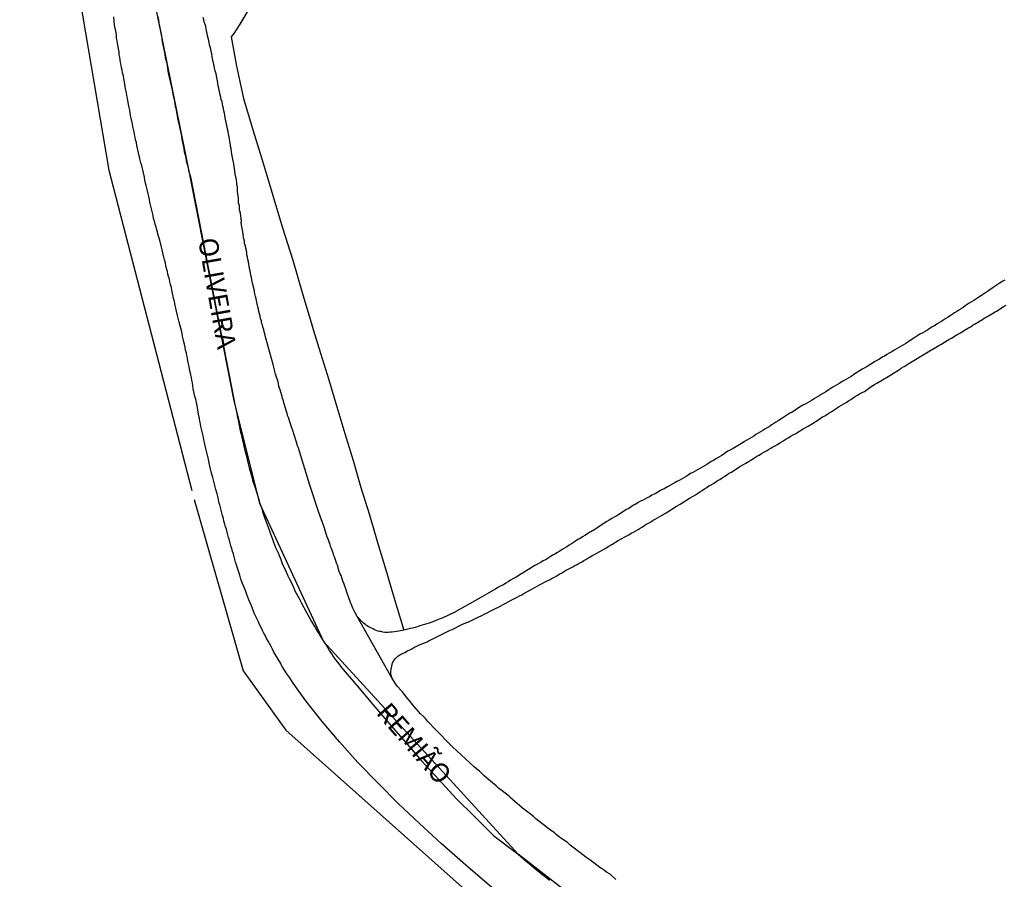
# Model space of a CAD drawing. Units: millimetres. Extents: x 190364 to 191328, y 1664008 to 1665262.
# Drawn here: x 190942 to 191070, y 1664584 to 1664696 of the extents above; entities that cross this region are included whole.
import ezdxf
from ezdxf.enums import TextEntityAlignment as Align

# ---------------------------------------------------------------- set-up
doc = ezdxf.new("R2010")
doc.units = ezdxf.units.MM
for name, color, linetype in [('V-EIXO_DE_LOGRADOURO', 3, 'Continuous'), ('V-LIMITE', 131, 'Continuous'), ('V-LOTE', 1, 'Continuous'), ('V-NOME_DOS_LOGRADOUROS', 7, 'Continuous'), ('V-QUADRA', 6, 'Continuous'), ('V-REFERENCIA', 2, 'Continuous'), ('V-TESTADA', 5, 'Continuous')]:
    doc.layers.add(name, color=color, linetype=linetype)

msp = doc.modelspace()

# ---------------------------------------------------------------- linework, layer by layer
at = {"layer": 'V-EIXO_DE_LOGRADOURO'}
for points in [[(190959.59, 1664695.93), (190959.67, 1664695.5), (190959.74, 1664695.12), (190959.82, 1664694.69), (190959.91, 1664694.27), (190959.97, 1664693.88), (190960.06, 1664693.46), (190960.12, 1664693.07), (190960.18, 1664692.69), (190960.27, 1664692.26), (190960.33, 1664691.88), (190960.44, 1664691.45), (190960.5, 1664691.02), (190960.57, 1664690.64), (190960.68, 1664690.21), (190960.76, 1664689.89), (190960.95, 1664688.59), (190961.02, 1664688.27), (190961.36, 1664686.8), (190961.49, 1664686.2), (190961.57, 1664685.88), (190961.76, 1664684.92), (190961.87, 1664684.32), (190961.93, 1664684.05), (190962.15, 1664682.75), (190962.3, 1664682.21), (190962.53, 1664681.04), (190962.66, 1664680.44), (190962.72, 1664680.01), (190962.81, 1664679.59), (190962.91, 1664679.2), (190962.98, 1664678.78), (190963.04, 1664678.39), (190963.15, 1664678.01), (190963.24, 1664677.58), (190963.3, 1664677.2), (190963.43, 1664676.77), (190963.53, 1664676.34), (190963.6, 1664675.96), (190963.72, 1664675.53), (190963.83, 1664675.13), (190969.49, 1664646.27), (190969.61, 1664645.54), (190969.68, 1664645.19), (190969.76, 1664644.81), (190969.85, 1664644.47), (190969.89, 1664644.08), (190970, 1664643.7), (190970.06, 1664643.36), (190970.13, 1664643.02), (190970.19, 1664642.68), (190970.25, 1664642.34), (190970.36, 1664641.99), (190970.45, 1664641.61), (190970.51, 1664641.27), (190970.6, 1664640.95), (190970.96, 1664639.43), (190971.02, 1664639.15), (190971.34, 1664637.85), (190971.47, 1664637.36), (190971.79, 1664636.32), (190971.92, 1664635.76), (190971.92, 1664635.74), (190972.26, 1664634.74), (190972.37, 1664634.38), (190972.73, 1664633.25), (190972.86, 1664632.73), (190972.98, 1664632.39), (190973.11, 1664632.01), (190973.22, 1664631.67), (190973.35, 1664631.28), (190973.48, 1664630.9), (190973.6, 1664630.56), (190973.73, 1664630.22), (190973.86, 1664629.87), (190973.99, 1664629.49), (190974.12, 1664629.15), (190974.24, 1664628.77), (190974.37, 1664628.42), (190974.52, 1664628.08), (190974.65, 1664627.7), (190974.78, 1664627.36), (190974.9, 1664627.02), (190975.06, 1664626.67), (190975.23, 1664626.29), (190975.38, 1664625.95), (190975.55, 1664625.56), (190975.67, 1664625.18), (190975.74, 1664624.9), (190976.29, 1664623.82), (190976.51, 1664623.3), (190976.66, 1664622.98), (190977.08, 1664622.15)], [(190977.08, 1664622.15), (190977.3, 1664621.64), (190977.42, 1664621.36), (190977.96, 1664620.38), (190978.23, 1664619.85), (190978.26, 1664619.78), (190978.85, 1664618.71), (190979.09, 1664618.25), (190979.56, 1664617.37), (190979.88, 1664616.86), (190980.07, 1664616.58), (190980.28, 1664616.18), (190980.5, 1664615.84), (190980.71, 1664615.53), (190980.94, 1664615.11), (190981.18, 1664614.75), (190981.46, 1664614.3), (190981.69, 1664613.96), (190981.88, 1664613.64), (190982.16, 1664613.19), (190982.4, 1664612.85), (190982.7, 1664612.42), (190982.93, 1664612.12), (190983.23, 1664611.7), (190983.44, 1664611.46), (190985.48, 1664609.03), (190987.54, 1664606.6), (190989.62, 1664604.17), (190991.72, 1664601.74), (190993.88, 1664599.31), (190996.09, 1664596.88), (190998.32, 1664594.45), (191000.78, 1664592), (191003.26, 1664589.55), (191006.41, 1664587.16), (191007.12, 1664586.56), (191007.46, 1664586.26), (191007.83, 1664585.96), (191008.15, 1664585.68), (191008.51, 1664585.39), (191008.79, 1664585.13), (191009.15, 1664584.87), (191009.45, 1664584.62), (191009.79, 1664584.36), (191010.13, 1664584.09), (191010.47, 1664583.79)]]:
    msp.add_lwpolyline(points, dxfattribs=at)
at = {"layer": 'V-LIMITE'}
msp.add_lwpolyline([(191021.7, 1664575.27), (191006.41, 1664587.16), (190981.18, 1664614.75), (190972.86, 1664632.73), (190969.49, 1664646.27), (190963.77, 1664675.45), (190959.59, 1664695.93), (190955.04, 1664717.91), (190950.31, 1664744.58), (190943.67, 1664780.63), (190941.39, 1664793.86)], dxfattribs=at)
at = {"layer": 'V-LOTE'}
for p, q in [((190946.34, 1664716.6), (190953.25, 1664676)), ((190953.25, 1664676), (190964, 1664634.39))]:
    msp.add_line(p, q, dxfattribs=at)
for points in [[(190964.31, 1664633.24), (190970.68, 1664611), (190976.246, 1664603.272), (191007.08, 1664575.81), (191051.29, 1664541.85), (191003.194, 1664432.697), (190589.99, 1664677.65), (190562.28, 1664720.94), (190581.185, 1664752.728), (190622.878, 1664724.896)], [(190971.74, 1664697.42), (190970.27, 1664694.95), (190969.47, 1664693.76), (190969.12, 1664693.33)], [(190969.12, 1664693.33), (190969.82, 1664689.52), (190970.73, 1664685.32), (190971.98, 1664681.12), (190973.29, 1664676.92), (190974.56, 1664672.72), (190975.81, 1664668.52), (190977.12, 1664664.32), (190978.37, 1664660.12), (190979.62, 1664655.92), (190979.8, 1664655.33), (190980.75, 1664652.26), (190981.81, 1664648.77), (190982.87, 1664645.28), (190983.88, 1664641.79), (190984.98, 1664638.3), (190985.99, 1664634.79), (190987.09, 1664631.23), (190988.15, 1664627.67), (190989.21, 1664624.11), (190990.27, 1664620.55), (190991.58, 1664616.27)]]:
    msp.add_lwpolyline(points, dxfattribs=at)
at = {"layer": 'V-QUADRA'}
for points in [[(191002.98, 1664582.84), (190999.64, 1664585.72), (190996.41, 1664588.57), (190993.61, 1664591.17), (190990.83, 1664593.77), (190988.18, 1664596.43), (190985.59, 1664599.09), (190983.19, 1664601.75), (190980.94, 1664604.41), (190978.84, 1664607.07), (190977.19, 1664609.39), (190976.98, 1664609.73), (190976.76, 1664610.08), (190976.38, 1664610.6), (190975.74, 1664611.55), (190975.72, 1664611.57), (190975.57, 1664611.95), (190975.25, 1664612.48), (190974.67, 1664613.42), (190974.48, 1664613.79), (190974.31, 1664614.13), (190974.09, 1664614.51), (190973.92, 1664614.85), (190973.71, 1664615.2), (190973.58, 1664615.54), (190973.39, 1664615.88), (190973.2, 1664616.22), (190973.03, 1664616.6), (190972.81, 1664616.99), (190972.69, 1664617.33), (190972.52, 1664617.71), (190972.34, 1664618.05), (190972.17, 1664618.4), (190972.05, 1664618.74), (190971.92, 1664619.08), (190971.79, 1664619.42), (190971.6, 1664619.8), (190971.43, 1664620.19), (190971.28, 1664620.53), (190971.15, 1664620.91), (190970.98, 1664621.43), (190970.58, 1664622.34), (190970.53, 1664622.54), (190970.4, 1664622.88), (190970.25, 1664623.39), (190969.81, 1664624.69), (190969.8, 1664624.75), (190969.7, 1664625.1), (190969.59, 1664625.44), (190969.51, 1664625.78), (190969.42, 1664626.16), (190969.31, 1664626.5), (190969.21, 1664626.85), (190969.08, 1664627.23), (190968.99, 1664627.57), (190968.91, 1664627.95), (190968.8, 1664628.3), (190968.69, 1664628.64), (190968.61, 1664628.98), (190968.52, 1664629.36), (190968.4, 1664629.7), (190968.31, 1664630.05), (190968.18, 1664630.43), (190968.14, 1664630.77), (190968.01, 1664631.15), (190967.93, 1664631.5), (190967.84, 1664631.84), (190967.76, 1664632.18), (190967.65, 1664632.56), (190967.54, 1664632.9), (190967.5, 1664633.25), (190967.39, 1664633.63), (190967.29, 1664633.97), (190967.14, 1664634.53), (190966.88, 1664635.57), (190966.84, 1664635.76), (190966.73, 1664636.1), (190966.58, 1664636.66), (190966.37, 1664637.58), (190966.33, 1664637.77), (190966.22, 1664638.15), (190966.18, 1664638.49), (190966.09, 1664638.84), (190966.01, 1664639.18), (190965.92, 1664639.52), (190965.84, 1664639.86), (190965.77, 1664640.24), (190965.67, 1664640.63), (190965.58, 1664640.97), (190965.54, 1664641.35), (190965.43, 1664641.69), (190965.37, 1664642.04), (190965.28, 1664642.38), (190965.2, 1664642.72), (190965.15, 1664643.06), (190965.07, 1664643.4), (190965.03, 1664643.74), (190964.9, 1664644.3), (190964.73, 1664645.43), (190964.64, 1664645.75), (190964.56, 1664646.09), (190964.41, 1664646.6), (190964.18, 1664647.6), (190964.17, 1664647.67), (190964.13, 1664648.01), (190964.09, 1664648.39), (190964, 1664648.74), (190963.96, 1664649.08), (190963.87, 1664649.42), (190963.79, 1664649.8), (190963.72, 1664650.14), (190963.66, 1664650.49), (190963.57, 1664650.87), (190963.49, 1664651.21), (190963.45, 1664651.59), (190963.36, 1664651.94), (190963.32, 1664652.28), (190963.21, 1664652.62), (190963.13, 1664653), (190963.06, 1664653.39), (190962.98, 1664653.73), (190962.89, 1664654.11), (190962.81, 1664654.45), (190962.7, 1664655.01), (190962.38, 1664656.27), (190962.34, 1664656.46), (190962.25, 1664656.8), (190962.17, 1664657.14), (190962.04, 1664657.7), (190961.83, 1664658.66), (190961.76, 1664658.98), (190961.65, 1664659.32), (190961.61, 1664659.66), (190961.51, 1664660.04), (190961.4, 1664660.43), (190961.36, 1664660.77), (190961.25, 1664661.15), (190961.14, 1664661.49), (190961.1, 1664661.84), (190960.99, 1664662.18), (190960.91, 1664662.52), (190960.84, 1664662.86), (190960.74, 1664663.24), (190960.63, 1664663.63), (190960.59, 1664663.97), (190960.46, 1664664.35), (190960.37, 1664664.7), (190960.25, 1664665.25), (190959.99, 1664666.38), (190959.95, 1664666.53), (190959.84, 1664666.91), (190959.69, 1664667.43), (190959.42, 1664668.43), (190959.37, 1664668.62), (190959.26, 1664669), (190959.16, 1664669.39), (190959.05, 1664669.73), (190959.01, 1664670.11), (190958.9, 1664670.46), (190958.82, 1664670.8), (190958.75, 1664671.14), (190958.65, 1664671.52), (190958.54, 1664671.86), (190958.5, 1664672.21), (190958.41, 1664672.59), (190958.33, 1664672.93), (190958.24, 1664673.31), (190958.15, 1664673.66), (190958.07, 1664674), (190958.01, 1664674.34), (190957.92, 1664674.72), (190957.86, 1664675.11), (190957.73, 1664675.66), (190957.5, 1664676.62), (190957.41, 1664676.96), (190957.28, 1664677.5), (190957.09, 1664678.28), (190957.05, 1664678.48), (190956.96, 1664678.82), (190956.87, 1664679.2), (190956.81, 1664679.59), (190956.7, 1664679.93), (190956.66, 1664680.31), (190956.56, 1664680.65), (190956.51, 1664681), (190956.43, 1664681.34), (190956.34, 1664681.68), (190956.3, 1664682.02), (190956.21, 1664682.36), (190956.15, 1664682.75), (190956.06, 1664683.09), (190956.02, 1664683.47), (190955.94, 1664683.81), (190955.81, 1664684.37), (190955.64, 1664685.28), (190955.64, 1664685.35), (190955.57, 1664685.69), (190955.51, 1664686.07), (190955.4, 1664686.59), (190955.28, 1664687.5), (190955.17, 1664687.91), (190955.13, 1664688.25), (190955.02, 1664688.63), (190954.95, 1664688.98), (190954.87, 1664689.32), (190954.83, 1664689.66), (190954.76, 1664690), (190954.72, 1664690.34), (190954.66, 1664690.68), (190954.59, 1664691.02), (190954.57, 1664691.37), (190954.49, 1664691.75), (190954.44, 1664692.09), (190954.36, 1664692.47), (190954.31, 1664692.82), (190954.25, 1664693.16), (190954.21, 1664693.5), (190954.17, 1664693.88), (190954.08, 1664694.27), (190953.97, 1664694.82), (190953.87, 1664695.91)], [(191019.12, 1664583.89), (191018.37, 1664584.55), (191017.9, 1664584.85), (191017.64, 1664585.06), (191017.26, 1664585.3), (191017.02, 1664585.45), (191016.64, 1664585.73), (191016.25, 1664586.03), (191015.89, 1664586.3), (191015.59, 1664586.52), (191015.23, 1664586.79), (191014.83, 1664587.07), (191014.44, 1664587.37), (191014.08, 1664587.65), (191013.71, 1664587.95), (191013.38, 1664588.18), (191013.12, 1664588.39), (191012.95, 1664588.55), (191012.82, 1664588.7), (191012.1, 1664589.14), (191011.63, 1664589.51), (191011.35, 1664589.72), (191011.14, 1664589.95), (191010.32, 1664590.51), (191009.86, 1664590.89), (191009.49, 1664591.17), (191009.11, 1664591.47), (191008.72, 1664591.76), (191008.4, 1664592.04), (191008.02, 1664592.36), (191007.68, 1664592.64), (191007.27, 1664592.94), (191006.99, 1664593.15), (191006.65, 1664593.45), (191006.29, 1664593.73), (191006.01, 1664593.96), (191005.67, 1664594.26), (191005.35, 1664594.59), (191005.29, 1664594.65), (191004.33, 1664595.39), (191003.88, 1664595.76), (191003.58, 1664596.06), (191002.83, 1664596.67), (191002.34, 1664597.06), (191002.02, 1664597.33), (191001.68, 1664597.65), (191001.38, 1664597.93), (191001.04, 1664598.23), (191000.72, 1664598.51), (190997.89, 1664601.11), (190995.51, 1664603.52), (190994.9, 1664604.19), (190994.66, 1664604.44), (190994.39, 1664604.78), (190994.11, 1664605.04), (190993.75, 1664605.4), (190993.49, 1664605.72), (190993.17, 1664606.06), (190992.91, 1664606.36), (190992.66, 1664606.66), (190992.42, 1664606.96), (190992.19, 1664607.26), (190991.93, 1664607.55), (190991.61, 1664607.94), (190991.4, 1664608.24), (190991.16, 1664608.49), (190990.84, 1664608.88), (190990.7, 1664609.01), (190990.05, 1664609.97), (190985.49, 1664618.05), (190985.26, 1664618.52), (190984.93, 1664619.12), (190984.72, 1664619.68), (190984.64, 1664619.87), (190984.16, 1664621.21), (190984.04, 1664621.62), (190983.91, 1664621.98), (190983.8, 1664622.24), (190983.7, 1664622.54), (190983.59, 1664622.79), (190983.52, 1664623.05), (190983.4, 1664623.35), (190983.31, 1664623.6), (190983.18, 1664623.9), (190983.08, 1664624.16), (190983.01, 1664624.46), (190982.93, 1664624.71), (190982.82, 1664624.97), (190982.71, 1664625.27), (190982.63, 1664625.52), (190982.54, 1664625.78), (190982.44, 1664626.03), (190982.37, 1664626.29), (190982.26, 1664626.59), (190982.16, 1664626.85), (190982.05, 1664627.14), (190981.99, 1664627.4), (190981.88, 1664627.7), (190981.78, 1664627.95), (190981.67, 1664628.21), (190981.61, 1664628.36), (190981.24, 1664629.53), (190981.15, 1664629.75), (190980.52, 1664631.54), (190980.47, 1664631.67), (190979.35, 1664635.08), (190978.06, 1664639.34), (190977.87, 1664639.95), (190977.76, 1664640.2), (190977.68, 1664640.5), (190977.66, 1664640.56), (190977.25, 1664641.78), (190977.12, 1664642.18), (190977, 1664642.55), (190976.91, 1664642.8), (190976.85, 1664643.06), (190976.76, 1664643.32), (190976.65, 1664643.62), (190976.59, 1664643.87), (190976.46, 1664644.13), (190976.4, 1664644.43), (190976.31, 1664644.68), (190976.21, 1664644.98), (190976.14, 1664645.24), (190976.06, 1664645.54), (190975.97, 1664645.79), (190975.91, 1664646.05), (190975.8, 1664646.35), (190975.76, 1664646.6), (190975.67, 1664646.9), (190975.57, 1664647.16), (190975.5, 1664647.46), (190975.42, 1664647.71), (190975.33, 1664647.97), (190975.27, 1664648.27), (190975.23, 1664648.5), (190974.9, 1664649.5), (190974.8, 1664649.86), (190974.76, 1664650.08), (190974.58, 1664650.77), (190973.5, 1664654.67), (190973.5, 1664654.75), (190973.47, 1664654.86), (190973.43, 1664655.01), (190973.37, 1664655.31), (190973.26, 1664655.61), (190973.2, 1664655.9), (190973.09, 1664656.16), (190973.05, 1664656.46), (190972.94, 1664656.76), (190972.9, 1664657.06), (190972.81, 1664657.36), (190972.73, 1664657.65), (190972.69, 1664657.95), (190972.58, 1664658.25), (190972.54, 1664658.44), (190972.39, 1664659.28), (190972.28, 1664659.61), (190972.22, 1664659.96), (190972.17, 1664660.26), (190972.16, 1664660.32), (190971.92, 1664661.32), (190971.83, 1664661.75), (190971.79, 1664662.05), (190971.7, 1664662.35), (190971.66, 1664662.65), (190971.58, 1664662.95), (190971.53, 1664663.24), (190971.47, 1664663.54), (190971.43, 1664663.8), (190971.38, 1664664.1), (190971.3, 1664664.4), (190971.26, 1664664.7), (190971.17, 1664664.99), (190971.15, 1664665.29), (190971.11, 1664665.59), (190971.04, 1664665.89), (190970.98, 1664666.19), (190970.87, 1664666.49), (190970.85, 1664666.79), (190970.79, 1664667.08), (190970.75, 1664667.23), (190970.75, 1664667.34), (190970.6, 1664668.24), (190970.53, 1664668.66), (190970.49, 1664668.92), (190970.44, 1664669.22), (190970.45, 1664669.32), (190970.32, 1664670.41), (190970.23, 1664670.84), (190970.19, 1664671.14), (190970.19, 1664671.44), (190970.1, 1664671.74), (190970.08, 1664672.03), (190970.06, 1664672.33), (190970.02, 1664672.63), (190969.98, 1664672.93), (190969.96, 1664673.23), (190969.93, 1664673.53), (190969.93, 1664673.83), (190969.87, 1664674.13), (190969.85, 1664674.42), (190969.8, 1664674.68), (190969.76, 1664674.98), (190969.7, 1664675.28), (190969.63, 1664675.58), (190969.59, 1664675.88), (190969.55, 1664676.17), (190969.51, 1664676.47), (190969.46, 1664676.77), (190969.42, 1664677.07), (190969.38, 1664677.18), (190969.19, 1664678.35), (190969.12, 1664678.82), (190969.04, 1664679.12), (190969.02, 1664679.22), (190969, 1664679.52), (190968.87, 1664680.31), (190968.76, 1664680.74), (190968.74, 1664681.04), (190968.65, 1664681.34), (190968.61, 1664681.64), (190968.52, 1664681.93), (190968.48, 1664682.23), (190968.4, 1664682.53), (190968.35, 1664682.83), (190968.29, 1664683.13), (190968.25, 1664683.43), (190968.18, 1664683.73), (190968.12, 1664684.03), (190968.05, 1664684.32), (190967.99, 1664684.62), (190967.95, 1664684.88), (190967.84, 1664685.18), (190967.8, 1664685.48), (190967.71, 1664685.77), (190967.67, 1664686.07), (190967.59, 1664686.37), (190967.54, 1664686.67), (190967.46, 1664686.97), (190967.41, 1664687.27), (190967.38, 1664687.37), (190967.16, 1664688.51), (190967.03, 1664688.91), (190966.97, 1664689.27), (190966.95, 1664689.34), (190966.67, 1664690.68), (190966.63, 1664691.11), (190966.54, 1664691.41), (190966.48, 1664691.71), (190966.41, 1664692.01), (190966.33, 1664692.3), (190966.29, 1664692.56), (190966.22, 1664692.86), (190966.16, 1664693.16), (190966.07, 1664693.46), (190966.03, 1664693.75), (190965.94, 1664694.05), (190965.9, 1664694.35), (190965.82, 1664694.65), (190965.75, 1664694.95), (190965.64, 1664695.25), (190965.58, 1664695.55), (190965.49, 1664695.85)]]:
    msp.add_lwpolyline(points, dxfattribs=at)
at = {"layer": 'V-REFERENCIA'}
for points in [[(191069.64, 1664661.73), (191069.32, 1664661.54), (191069.02, 1664661.34), (191068.91, 1664661.28), (191068.16, 1664660.79), (191067.72, 1664660.45), (191067.53, 1664660.32), (191066.61, 1664659.72), (191066.16, 1664659.44), (191065.88, 1664659.25), (191065.61, 1664659.08), (191065.31, 1664658.89), (191065.03, 1664658.72), (191064.77, 1664658.55), (191064.52, 1664658.38), (191064.24, 1664658.18), (191063.99, 1664657.99), (191063.69, 1664657.82), (191063.41, 1664657.63), (191063.13, 1664657.48), (191062.85, 1664657.29), (191062.58, 1664657.12), (191062.28, 1664656.93), (191062, 1664656.76), (191061.72, 1664656.56), (191061.47, 1664656.41), (191061.17, 1664656.22), (191060.87, 1664656.03), (191060.59, 1664655.84), (191060.32, 1664655.69), (191060.21, 1664655.65), (191059.76, 1664655.35), (191059.63, 1664655.26), (191059.5, 1664655.2), (191059.48, 1664655.17), (191059.4, 1664655.13), (191059.29, 1664655.07), (191058.99, 1664654.88), (191058.69, 1664654.75), (191058.46, 1664654.64), (191057.84, 1664654.17), (191057.37, 1664653.87), (191057.07, 1664653.66), (191056.77, 1664653.49), (191056.48, 1664653.32), (191056.18, 1664653.15), (191055.88, 1664652.96), (191055.58, 1664652.81), (191055.28, 1664652.64), (191054.98, 1664652.42), (191054.64, 1664652.25), (191054.34, 1664652.06), (191054, 1664651.87), (191053.7, 1664651.7), (191053.38, 1664651.46), (191053.1, 1664651.31), (191052.76, 1664651.14), (191052.74, 1664651.13), (191051.78, 1664650.5), (191051.36, 1664650.27), (191051.2, 1664650.21), (191050.16, 1664649.54), (191049.69, 1664649.22), (191049.39, 1664649.05), (191049.09, 1664648.88), (191048.79, 1664648.71), (191048.5, 1664648.54), (191048.2, 1664648.35), (191047.9, 1664648.16), (191047.6, 1664647.99), (191047.3, 1664647.82), (191046.98, 1664647.6), (191046.7, 1664647.43), (191046.38, 1664647.22), (191046.11, 1664647.05), (191045.81, 1664646.88), (191045.51, 1664646.71), (191045.21, 1664646.51), (191044.91, 1664646.34), (191044.61, 1664646.15), (191044.31, 1664645.98), (191044.02, 1664645.81), (191043.72, 1664645.62), (191043.42, 1664645.47), (191043.22, 1664645.38), (191042.41, 1664644.83), (191041.97, 1664644.53), (191041.73, 1664644.43), (191040.68, 1664643.74), (191040.22, 1664643.46), (191039.92, 1664643.27), (191039.62, 1664643.1), (191039.32, 1664642.91), (191039.04, 1664642.69), (191038.77, 1664642.55), (191038.47, 1664642.38), (191038.19, 1664642.18), (191037.91, 1664642.01), (191037.61, 1664641.84), (191037.32, 1664641.67), (191037.02, 1664641.46), (191036.72, 1664641.29), (191036.42, 1664641.12), (191036.12, 1664640.94), (191035.82, 1664640.75), (191035.52, 1664640.54), (191035.42, 1664640.5), (191034.37, 1664639.84), (191033.94, 1664639.62), (191033.67, 1664639.5), (191032.88, 1664638.96), (191032.41, 1664638.71), (191032.11, 1664638.51), (191031.81, 1664638.32), (191031.51, 1664638.15), (191031.21, 1664637.96), (191030.92, 1664637.79), (191030.62, 1664637.62), (191030.32, 1664637.45), (191030.02, 1664637.28), (191029.72, 1664637.1), (191029.42, 1664636.91), (191029.1, 1664636.74), (191028.82, 1664636.59), (191028.5, 1664636.38), (191028.23, 1664636.21), (191027.93, 1664636.04), (191027.63, 1664635.87), (191027.33, 1664635.72), (191027.03, 1664635.55), (191026.8, 1664635.44), (191025.84, 1664634.89), (191025.37, 1664634.63), (191025.07, 1664634.48), (191024.92, 1664634.42), (191024.22, 1664633.99), (191023.79, 1664633.78), (191023.49, 1664633.58), (191023.19, 1664633.43), (191022.89, 1664633.29), (191022.59, 1664633.12), (191022.3, 1664633.01), (191022, 1664632.84), (191021.7, 1664632.64), (191021.4, 1664632.5), (191021.1, 1664632.28), (191020.78, 1664632.07), (191020.5, 1664631.92), (191020.16, 1664631.71), (191019.86, 1664631.51), (191019.52, 1664631.3), (191019.22, 1664631.13), (191018.88, 1664630.92), (191018.58, 1664630.75), (191018.24, 1664630.53), (191017.94, 1664630.36), (191017.71, 1664630.26), (191016.77, 1664629.59), (191016.38, 1664629.34), (191015.55, 1664628.87), (191015.08, 1664628.57), (191014.79, 1664628.4), (191014.49, 1664628.19), (191014.19, 1664628.02), (191013.89, 1664627.84), (191013.61, 1664627.63), (191013.33, 1664627.46), (191013.04, 1664627.29), (191012.74, 1664627.08), (191012.44, 1664626.91), (191012.14, 1664626.74), (191011.84, 1664626.52), (191011.54, 1664626.35), (191011.2, 1664626.14), (191010.9, 1664625.99), (191010.58, 1664625.77), (191010.3, 1664625.63), (191009.96, 1664625.39), (191009.66, 1664625.26), (191009.32, 1664625.07), (191009.02, 1664624.88), (191008.68, 1664624.69), (191008.58, 1664624.65), (191007.76, 1664624.13), (191007.32, 1664623.88), (191007.02, 1664623.68), (191006.91, 1664623.62), (191006.17, 1664623.15), (191005.74, 1664622.92), (191005.44, 1664622.77), (191005.14, 1664622.55), (191004.8, 1664622.38), (191004.5, 1664622.17), (191004.16, 1664622), (191003.86, 1664621.83), (191003.52, 1664621.61), (191000.95, 1664620.14), (190998.34, 1664618.67), (190998.25, 1664618.61), (190997.55, 1664618.29), (190997.12, 1664618.09), (190996.82, 1664617.96), (190996.54, 1664617.82), (190996.14, 1664617.67), (190995.92, 1664617.6), (190995.33, 1664617.35), (190994.86, 1664617.18), (190994.56, 1664617.07), (190994.26, 1664616.98), (190993.96, 1664616.9), (190993.66, 1664616.81), (190993.32, 1664616.68), (190993.02, 1664616.62), (190992.68, 1664616.51), (190992.38, 1664616.47), (190992.24, 1664616.44), (190991.58, 1664616.27), (190990.91, 1664616.12), (190990.03, 1664616.01), (190989.78, 1664616), (190989.52, 1664615.96), (190989.31, 1664615.96), (190989.1, 1664615.98), (190988.84, 1664616.02), (190988.63, 1664616.07), (190988.41, 1664616.11), (190988.2, 1664616.15), (190987.99, 1664616.24), (190987.77, 1664616.32), (190987.56, 1664616.43), (190987.35, 1664616.51), (190987.17, 1664616.62), (190986.92, 1664616.73), (190986.73, 1664616.86), (190986.53, 1664617.03), (190986.34, 1664617.18), (190986.15, 1664617.33), (190985.98, 1664617.5), (190985.83, 1664617.69), (190985.59, 1664617.95), (190985.49, 1664618.05)], [(190990.05, 1664609.97), (190989.97, 1664610.24), (190989.95, 1664610.33), (190989.9, 1664610.42), (190989.88, 1664610.43), (190989.86, 1664610.76), (190989.86, 1664610.95), (190990.07, 1664612), (190990.16, 1664612.16), (190990.23, 1664612.27), (190990.27, 1664612.33), (190990.52, 1664612.64), (190990.8, 1664612.89), (190991.06, 1664613.06), (190991.38, 1664613.23), (190991.7, 1664613.38), (190992.04, 1664613.57), (190992.36, 1664613.72), (190992.68, 1664613.89), (190992.95, 1664614.06), (190993.24, 1664614.19), (190993.58, 1664614.34), (190993.92, 1664614.49), (190994.26, 1664614.62), (190994.6, 1664614.74), (190994.87, 1664614.91), (190995.16, 1664615.04), (190995.5, 1664615.21), (190995.77, 1664615.36), (190996.01, 1664615.47), (190996.35, 1664615.64), (190996.65, 1664615.79), (190996.97, 1664615.96), (190997.25, 1664616.11), (190997.59, 1664616.26), (190997.89, 1664616.37), (190997.95, 1664616.39), (190999.12, 1664616.98), (190999.64, 1664617.2), (190999.87, 1664617.31), (191000.72, 1664617.71), (191001.22, 1664617.94), (191001.51, 1664618.09), (191001.77, 1664618.22), (191002.09, 1664618.37), (191002.37, 1664618.5), (191002.69, 1664618.67), (191002.97, 1664618.8), (191003.31, 1664618.99), (191003.56, 1664619.12), (191003.86, 1664619.27), (191004.16, 1664619.44), (191004.48, 1664619.61), (191004.8, 1664619.78), (191005.14, 1664619.95), (191005.44, 1664620.12), (191005.78, 1664620.29), (191006.03, 1664620.44), (191006.29, 1664620.55), (191006.61, 1664620.74), (191006.89, 1664620.87), (191007.08, 1664620.96), (191008.09, 1664621.53), (191008.6, 1664621.81), (191008.89, 1664621.98), (191009.17, 1664622.13), (191010.11, 1664622.64), (191010.56, 1664622.85), (191010.83, 1664623.02), (191011.12, 1664623.15), (191011.43, 1664623.34), (191011.76, 1664623.53), (191012.03, 1664623.68), (191012.31, 1664623.83), (191012.59, 1664624), (191012.91, 1664624.17), (191013.18, 1664624.32), (191013.51, 1664624.49), (191013.78, 1664624.66), (191014.1, 1664624.81), (191014.36, 1664624.96), (191014.66, 1664625.11), (191014.95, 1664625.3), (191015.21, 1664625.45), (191015.49, 1664625.62), (191015.72, 1664625.75), (191016.02, 1664625.94), (191016.32, 1664626.1), (191016.64, 1664626.27), (191017.71, 1664626.88), (191018.2, 1664627.16), (191018.6, 1664627.38), (191019.43, 1664627.91), (191019.91, 1664628.19), (191020.2, 1664628.33), (191020.52, 1664628.5), (191020.8, 1664628.66), (191021.12, 1664628.85), (191021.4, 1664629), (191021.7, 1664629.17), (191022, 1664629.34), (191022.29, 1664629.53), (191022.59, 1664629.7), (191022.89, 1664629.89), (191023.14, 1664630.06), (191023.36, 1664630.15), (191023.66, 1664630.34), (191023.96, 1664630.53), (191024.23, 1664630.7), (191024.51, 1664630.85), (191024.81, 1664631.04), (191025.13, 1664631.22), (191025.41, 1664631.39), (191025.64, 1664631.5), (191026.99, 1664632.37), (191027.46, 1664632.64), (191027.61, 1664632.71), (191028.7, 1664633.39), (191029.17, 1664633.67), (191029.44, 1664633.86), (191029.72, 1664634.03), (191030.02, 1664634.22), (191030.32, 1664634.42), (191030.61, 1664634.61), (191030.92, 1664634.78), (191031.21, 1664634.99), (191031.51, 1664635.16), (191031.79, 1664635.33), (191032.11, 1664635.53), (191032.34, 1664635.7), (191032.62, 1664635.85), (191032.92, 1664636.04), (191033.22, 1664636.23), (191033.52, 1664636.42), (191033.77, 1664636.59), (191034.03, 1664636.74), (191034.14, 1664636.79), (191035.22, 1664637.51), (191035.69, 1664637.79), (191036.01, 1664637.96), (191036.99, 1664638.56), (191037.44, 1664638.85), (191037.74, 1664639), (191038.04, 1664639.2), (191038.36, 1664639.37), (191038.68, 1664639.56), (191038.95, 1664639.73), (191039.24, 1664639.88), (191039.53, 1664640.07), (191039.83, 1664640.22), (191040.11, 1664640.39), (191040.43, 1664640.58), (191040.73, 1664640.77), (191040.98, 1664640.94), (191041.2, 1664641.07), (191041.52, 1664641.24), (191041.84, 1664641.46), (191042.16, 1664641.63), (191042.48, 1664641.82), (191042.63, 1664641.89), (191043.44, 1664642.4), (191043.93, 1664642.69), (191044.12, 1664642.78), (191045.21, 1664643.46), (191045.68, 1664643.76), (191045.98, 1664643.95), (191046.28, 1664644.1), (191046.53, 1664644.27), (191046.79, 1664644.44), (191047.09, 1664644.61), (191047.34, 1664644.78), (191047.6, 1664644.96), (191047.87, 1664645.15), (191048.15, 1664645.3), (191048.43, 1664645.49), (191048.75, 1664645.68), (191049.03, 1664645.85), (191049.35, 1664646.07), (191049.63, 1664646.24), (191049.95, 1664646.45), (191050.2, 1664646.6), (191050.5, 1664646.79), (191050.78, 1664646.96), (191051.1, 1664647.13), (191051.42, 1664647.28), (191052.27, 1664647.92), (191052.72, 1664648.16), (191053.04, 1664648.33), (191054.5, 1664649.22), (191056.11, 1664650.22), (191056.13, 1664650.25), (191056.19, 1664650.29), (191056.24, 1664650.31), (191056.34, 1664650.4), (191056.56, 1664650.5), (191056.77, 1664650.65), (191056.97, 1664650.76), (191057.2, 1664650.89), (191057.41, 1664651.04), (191057.63, 1664651.14), (191057.82, 1664651.27), (191058.03, 1664651.4), (191058.25, 1664651.53), (191058.46, 1664651.66), (191058.65, 1664651.8), (191058.84, 1664651.91), (191059.06, 1664652.04), (191059.27, 1664652.17), (191059.48, 1664652.3), (191059.7, 1664652.42), (191059.89, 1664652.53), (191060.1, 1664652.66), (191060.21, 1664652.7), (191061.08, 1664653.23), (191061.43, 1664653.43), (191061.62, 1664653.52), (191062.36, 1664654), (191062.71, 1664654.17), (191062.92, 1664654.32), (191063.11, 1664654.43), (191063.32, 1664654.56), (191063.49, 1664654.66), (191063.64, 1664654.75), (191063.9, 1664654.9), (191064.13, 1664655.03), (191064.3, 1664655.13), (191064.5, 1664655.26), (191064.71, 1664655.39), (191064.92, 1664655.52), (191065.18, 1664655.67), (191065.41, 1664655.79), (191065.56, 1664655.9), (191065.78, 1664656.03), (191066.01, 1664656.18), (191066.18, 1664656.26), (191066.35, 1664656.39), (191066.55, 1664656.5), (191066.76, 1664656.63), (191066.99, 1664656.78), (191067.21, 1664656.9), (191067.35, 1664656.99), (191067.53, 1664657.07), (191067.74, 1664657.22), (191067.95, 1664657.35), (191068.17, 1664657.46), (191068.38, 1664657.61), (191068.57, 1664657.7), (191069.45, 1664658.25), (191069.83, 1664658.48)]]:
    msp.add_lwpolyline(points, dxfattribs=at)
at = {"layer": 'V-TESTADA'}
msp.add_lwpolyline([(190969.12, 1664693.33), (190969.82, 1664689.52), (190970.73, 1664685.32), (190971.98, 1664681.12), (190973.29, 1664676.92), (190974.56, 1664672.72), (190975.81, 1664668.52), (190977.12, 1664664.32), (190978.37, 1664660.12), (190979.62, 1664655.92), (190979.8, 1664655.33), (190980.75, 1664652.26), (190981.81, 1664648.77), (190982.87, 1664645.28), (190983.88, 1664641.79), (190984.98, 1664638.3), (190985.99, 1664634.79), (190987.09, 1664631.23), (190988.15, 1664627.67), (190989.21, 1664624.11), (190990.27, 1664620.55), (190991.58, 1664616.27)], dxfattribs=at)

# ---------------------------------------------------------------- texts
at = {"layer": 'V-NOME_DOS_LOGRADOUROS'}
for s, rotation, p in [('OLIVEIRA', 280, (190964.06, 1664666.86)), ('REMIÃO', 311, (190987.27, 1664604.95))]:
    msp.add_text(s, height=2.5, rotation=rotation, dxfattribs=at).set_placement(p, align=Align.BOTTOM_LEFT)

doc.saveas('drawing.dxf')
